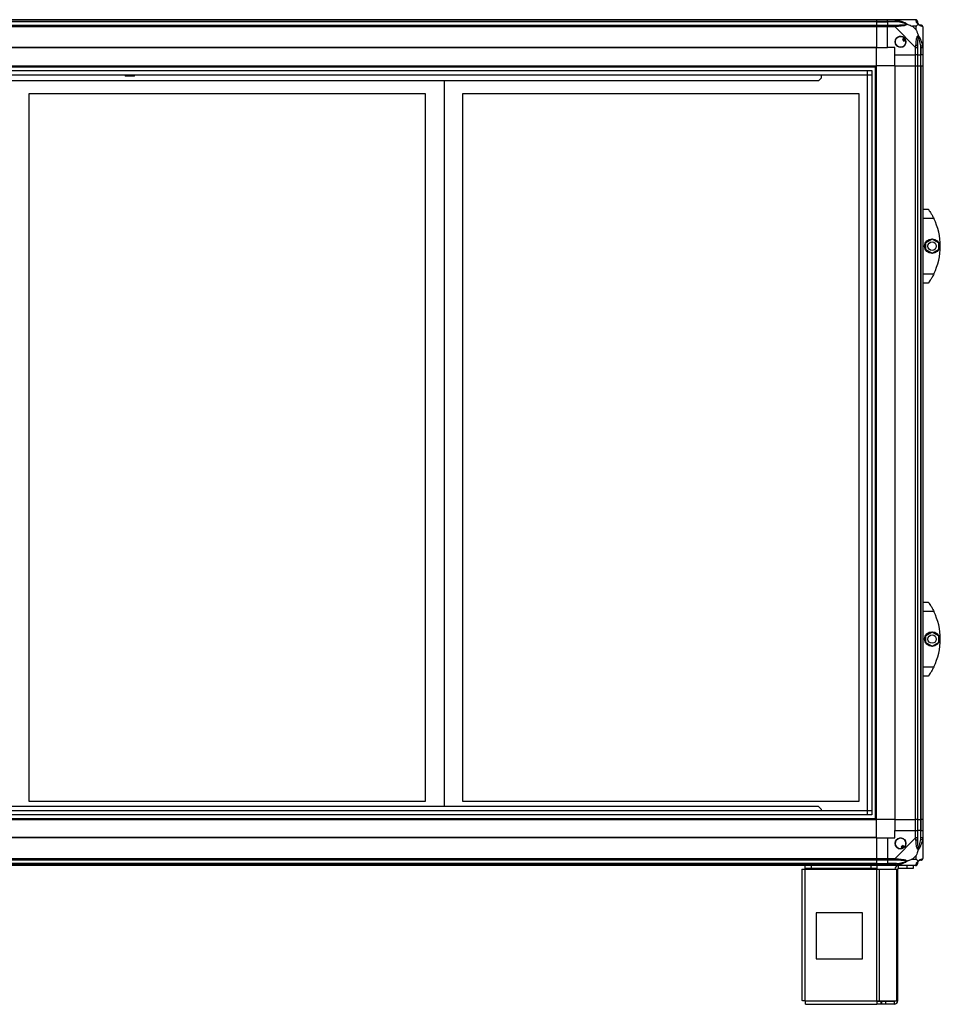
# Model space of a CAD drawing. Units: millimetres. Extents: x 134 to 5416, y 176 to 2824.
# Drawn here: x 1693 to 2689, y 841 to 1906 of the extents above; entities that cross this region are included whole.
import ezdxf

# ---------------------------------------------------------------- set-up
doc = ezdxf.new("R2010")
doc.units = ezdxf.units.MM

msp = doc.modelspace()

# ---------------------------------------------------------------- linework, layer by layer
at = {"linetype": 'Continuous', "lineweight": 25}
for p, q in [((999.6, 1906.4), (2619.6, 1906.4)), ((2619.6, 1906.4), (2619.6, 1904.4)), ((2619.6, 1906.4), (2631.6, 1906.4)), ((2631.6, 1906.4), (2639.7, 1906.4)), ((2631.6, 1904.4), (2631.6, 1906.4)), ((2639.7, 1906.4), (2661.9, 1906.4)), ((2619.6, 1904.4), (999.6, 1904.4)), ((2619.6, 1904.1), (999.6, 1904.1)), ((999.6, 1900.6), (2619.6, 1900.6)), ((2619.6, 1898.6), (999.6, 1898.6)), ((2619.6, 1904.4), (2619.6, 1904.1)), ((2631.6, 1904.4), (2619.6, 1904.4)), ((2619.6, 1904.1), (2619.6, 1900.6)), ((2619.6, 1904.1), (2631.6, 1904.1)), ((2619.6, 1900.6), (2619.6, 1898.6)), ((2619.6, 1900.6), (2631.6, 1900.6)), ((2619.6, 1898.6), (2619.6, 1876.4)), ((2631.6, 1898.6), (2619.6, 1898.6)), ((2639.7, 1904.4), (2631.6, 1904.4)), ((2631.6, 1904.4), (2631.6, 1904.1)), ((2641.4, 1904.1), (2631.6, 1904.1)), ((2631.6, 1904.1), (2631.6, 1900.6)), ((2631.6, 1900.6), (2639.7, 1900.6)), ((2631.6, 1898.6), (2631.6, 1900.6)), ((2631.6, 1876.4), (2631.6, 1898.6)), ((2639.7, 1898.6), (2631.6, 1898.6)), ((2661.9, 1876.4), (2639.7, 1898.6)), ((2641.8, 1906), (2641.4, 1904.1)), ((2662.4, 1899.2), (2658.7, 1899.2)), ((2658.7, 1899.2), (2662.4, 1895.5)), ((2662.4, 1895.5), (2662.4, 1899.2)), ((2669.6, 1898.6), (2669.6, 1876.4)), ((2649.9, 1886.3), (2647.9, 1885.1)), ((2647.9, 1885.1), (2649.1, 1883)), ((2619.6, 1876.4), (999.6, 1876.4)), ((2619.6, 1876), (999.6, 1876)), ((2619.6, 1876), (2619.6, 1876.4)), ((2619.6, 1876.4), (2631.6, 1876.4)), ((2619.6, 1856.4), (2619.6, 1876)), ((2639.6, 1876.4), (2631.6, 1876.4)), ((2639.6, 1868.4), (2639.6, 1876.4)), ((2649.1, 1883), (2651.2, 1884.2)), ((2661.9, 1868.4), (2661.9, 1876.4)), ((2663.9, 1876.4), (2663.9, 1868.4)), ((2667.4, 1878.1), (2669.3, 1878.5)), ((2667.4, 1878.1), (2667.4, 1868.4)), ((2667.6, 1868.4), (2667.6, 1876.4)), ((2669.6, 1876.4), (2669.6, 1868.4)), ((2639.6, 1868.4), (2661.9, 1868.4)), ((2639.6, 1856.4), (2639.6, 1868.4)), ((2663.9, 1868.4), (2661.9, 1868.4)), ((2661.9, 1856.4), (2661.9, 1868.4)), ((2663.9, 1868.4), (2667.4, 1868.4)), ((2663.9, 1868.4), (2663.9, 1856.4)), ((2667.4, 1868.4), (2667.6, 1868.4)), ((2667.4, 1856.4), (2667.4, 1868.4)), ((2669.6, 1868.4), (2667.6, 1868.4)), ((2667.6, 1856.4), (2667.6, 1868.4)), ((2669.6, 1868.4), (2669.6, 1856.4)), ((999.6, 1856.4), (2619.6, 1856.4)), ((999.6, 1855.4), (2619.6, 1855.4)), ((2618.6, 1041.4), (2618.6, 1856.4)), ((2619.6, 1041.4), (2619.6, 1856.4)), ((2639.3, 1856.4), (2619.6, 1856.4)), ((2639.3, 1856.4), (2639.3, 1041.4)), ((2639.6, 1856.4), (2639.3, 1856.4)), ((2639.6, 1856.4), (2639.6, 1041.4)), ((2639.6, 1856.4), (2661.9, 1856.4)), ((2661.9, 1041.4), (2661.9, 1856.4)), ((2661.9, 1856.4), (2663.9, 1856.4)), ((2663.9, 1856.4), (2663.9, 1041.4)), ((2663.9, 1856.4), (2667.4, 1856.4)), ((2667.4, 1856.4), (2667.4, 1041.4)), ((2667.4, 1856.4), (2667.6, 1856.4)), ((2667.6, 1041.4), (2667.6, 1856.4)), ((2667.6, 1856.4), (2669.6, 1856.4)), ((2669.6, 1856.4), (2669.6, 1041.4)), ((1004.6, 1851.4), (2614.7, 1851.4)), ((1004.6, 1846.7), (2614.7, 1846.7)), ((1009.4, 1846.6), (2609.9, 1846.6)), ((1806.8, 1846.6), (1806.8, 1845.2)), ((1811.8, 1845.2), (1806.8, 1845.2)), ((1816.8, 1845.2), (1811.8, 1845.2)), ((1816.8, 1845.2), (1816.8, 1846.6)), ((2556.9, 1840.2), (2559.8, 1843)), ((2559.8, 1846.6), (2559.8, 1843)), ((2609.9, 1846.2), (2559.8, 1846.2)), ((2571.2, 1846.2), (2571.4, 1846.6)), ((2572.4, 1846.2), (2572.7, 1846.6)), ((2575.6, 1846.6), (2575.7, 1846.2)), ((2606.2, 1846.2), (2606.4, 1846.6)), ((2607.4, 1846.2), (2607.7, 1846.6)), ((2609.9, 1046.3), (2609.9, 1851.4)), ((2609.9, 1051.1), (2609.9, 1846.6)), ((2614.7, 1851.4), (2614.7, 1046.3)), ((2556.9, 1840.2), (1275.1, 1840.2)), ((2151.8, 1840.2), (2151.8, 1055.2)), ((2131.8, 1826.2), (1702.8, 1826.2)), ((1702.8, 1826.2), (1702.8, 1061.2)), ((2131.8, 1061.2), (2131.8, 1826.2)), ((2600.8, 1826.2), (2171.8, 1826.2)), ((2171.8, 1826.2), (2171.8, 1061.2)), ((2600.8, 1061.2), (2600.8, 1826.2)), ((2669.6, 1701.4), (2675.6, 1701.4)), ((2681.7, 1691.4), (2669.6, 1691.4)), ((2672.9, 1665.3), (2679.7, 1669.2)), ((2672.9, 1657.4), (2672.9, 1665.3)), ((2679.7, 1669.2), (2686.5, 1665.3)), ((2686.5, 1665.3), (2686.5, 1657.4)), ((2679.7, 1653.5), (2672.9, 1657.4)), ((2686.5, 1657.4), (2679.7, 1653.5)), ((2669.6, 1631.4), (2681.7, 1631.4)), ((2675.6, 1621.4), (2669.6, 1621.4)), ((2669.6, 1276.4), (2675.6, 1276.4)), ((2681.7, 1266.4), (2669.6, 1266.4)), ((2672.9, 1240.3), (2679.7, 1244.2)), ((2672.9, 1232.4), (2672.9, 1240.3)), ((2679.7, 1244.2), (2686.5, 1240.3)), ((2686.5, 1240.3), (2686.5, 1232.4)), ((2679.7, 1228.5), (2672.9, 1232.4)), ((2686.5, 1232.4), (2679.7, 1228.5)), ((2669.6, 1206.4), (2681.7, 1206.4)), ((2675.6, 1196.4), (2669.6, 1196.4)), ((2556.9, 1055.2), (1275.1, 1055.2)), ((1702.8, 1061.2), (2131.8, 1061.2)), ((2171.8, 1061.2), (2600.8, 1061.2)), ((2559.8, 1052.4), (2556.9, 1055.2)), ((1004.6, 1051), (2614.7, 1051)), ((2614.7, 1046.3), (1004.6, 1046.3)), ((1009.4, 1051.1), (2609.9, 1051.1)), ((2559.8, 1052.4), (2559.8, 1051.1)), ((999.6, 1042.4), (2619.6, 1042.4)), ((999.6, 1041.4), (2619.6, 1041.4)), ((2639.3, 1041.4), (2619.6, 1041.4)), ((2619.6, 1021.7), (2619.6, 1041.4)), ((2639.6, 1041.4), (2639.3, 1041.4)), ((2639.6, 1041.4), (2661.9, 1041.4)), ((2639.6, 1041.4), (2639.6, 1029.4)), ((2663.9, 1041.4), (2661.9, 1041.4)), ((2661.9, 1029.4), (2661.9, 1041.4)), ((2663.9, 1041.4), (2667.4, 1041.4)), ((2663.9, 1041.4), (2663.9, 1029.4)), ((2667.4, 1041.4), (2667.6, 1041.4)), ((2667.4, 1041.4), (2667.4, 1029.4)), ((2669.6, 1041.4), (2667.6, 1041.4)), ((2667.6, 1029.4), (2667.6, 1041.4)), ((2669.6, 1041.4), (2669.6, 1029.4)), ((2639.6, 1021.4), (2639.6, 1029.4)), ((2639.6, 1029.4), (2661.9, 1029.4)), ((2661.9, 1021.3), (2661.9, 1029.4)), ((2661.9, 1029.4), (2663.9, 1029.4)), ((2663.9, 1029.4), (2663.9, 1021.3)), ((2667.4, 1029.4), (2663.9, 1029.4)), ((2667.4, 1019.6), (2667.4, 1029.4)), ((2667.6, 1029.4), (2667.4, 1029.4)), ((2667.6, 1021.3), (2667.6, 1029.4)), ((2667.6, 1029.4), (2669.6, 1029.4)), ((2669.6, 1029.4), (2669.6, 1021.3)), ((2619.6, 1021.7), (999.6, 1021.7)), ((2619.6, 1021.4), (999.6, 1021.4)), ((2619.6, 1021.4), (2619.6, 1021.7)), ((2619.6, 1021.4), (2619.6, 999.1)), ((2619.6, 1021.4), (2631.6, 1021.4)), ((2631.6, 1021.4), (2631.6, 999.1)), ((2631.6, 1021.4), (2639.6, 1021.4)), ((2639.7, 999.1), (2661.9, 1021.3)), ((2648.4, 1013.1), (2646.3, 1011.8)), ((2646.3, 1011.8), (2647.5, 1009.8)), ((2649.6, 1011.1), (2648.4, 1013.1)), ((2669.3, 1019.2), (2667.4, 1019.6)), ((2669.6, 1021.3), (2669.6, 999.1)), ((2662.4, 1002.2), (2658.7, 998.5)), ((2662.4, 998.5), (2662.4, 1002.2)), ((999.6, 999.1), (2619.6, 999.1)), ((2619.6, 997.1), (999.6, 997.1)), ((2619.6, 993.6), (999.6, 993.6)), ((999.6, 993.4), (2619.6, 993.4)), ((2619.6, 991.4), (999.6, 991.4)), ((2542.6, 988.4), (2542.6, 991.4)), ((2549, 991.4), (2549, 988.4)), ((2613.7, 988.4), (2613.7, 991.4)), ((2619.6, 999.1), (2619.6, 997.1)), ((2619.6, 999.1), (2631.6, 999.1)), ((2619.6, 997.1), (2619.6, 993.6)), ((2631.6, 997.1), (2619.6, 997.1)), ((2619.6, 993.6), (2619.6, 993.4)), ((2619.6, 993.6), (2631.6, 993.6)), ((2619.6, 993.4), (2619.6, 991.4)), ((2619.6, 993.4), (2631.6, 993.4)), ((2631.6, 991.4), (2619.6, 991.4)), ((2620, 991.4), (2620, 988.4)), ((2631.6, 999.1), (2639.7, 999.1)), ((2631.6, 997.1), (2631.6, 999.1)), ((2639.7, 997.1), (2631.6, 997.1)), ((2631.6, 997.1), (2631.6, 993.6)), ((2641.4, 993.6), (2631.6, 993.6)), ((2631.6, 993.6), (2631.6, 993.4)), ((2631.6, 993.4), (2639.7, 993.4)), ((2631.6, 991.4), (2631.6, 993.4)), ((2639.7, 991.4), (2631.6, 991.4)), ((2661.9, 991.4), (2639.7, 991.4)), ((2641.4, 993.6), (2641.8, 991.7)), ((2643.4, 988.4), (2643.4, 991.4)), ((2652.8, 988.4), (2652.8, 991.4)), ((2658.7, 998.5), (2662.4, 998.5)), ((2659.1, 991.4), (2659.1, 988.4)), ((2538.8, 987.6), (2538.8, 845.4)), ((2538.8, 987.6), (2542.6, 987.6)), ((2549, 988.4), (2542.6, 988.4)), ((2542.6, 988.4), (2542.6, 987.6)), ((2542.6, 987.6), (2620, 987.6)), ((2542.6, 845.2), (2542.6, 987.6)), ((2613.7, 988.4), (2549, 988.4)), ((2620, 988.4), (2613.7, 988.4)), ((2620, 987.6), (2620, 988.4)), ((2620, 845.2), (2620, 987.6)), ((2620, 987.6), (2622.7, 987.6)), ((2622.7, 845.2), (2622.7, 987.6)), ((2622.7, 987.6), (2641.5, 987.6)), ((2641.5, 845.2), (2641.5, 987.6)), ((2641.5, 987.6), (2642.6, 987.6)), ((2642.6, 845.2), (2642.6, 987.6)), ((2652.8, 988.4), (2643.4, 988.4)), ((2659.1, 988.4), (2652.8, 988.4)), ((2554.4, 940.4), (2554.4, 890.4)), ((2604.4, 940.4), (2554.4, 940.4)), ((2604.4, 890.4), (2604.4, 940.4)), ((2554.4, 890.4), (2604.4, 890.4)), ((2542.6, 845.2), (2620, 845.2)), ((2542.8, 841.4), (2620, 841.4)), ((2620, 845.2), (2620, 841.4)), ((2620, 845.2), (2622.7, 845.2)), ((2624.4, 844.4), (2620, 844.4)), ((2624.4, 841.4), (2620, 841.4)), ((2622.7, 845.2), (2641.5, 845.2)), ((2624.4, 844.4), (2624.4, 841.4)), ((2625.1, 844.4), (2624.4, 844.4)), ((2625.1, 841.4), (2624.4, 841.4)), ((2625.1, 844.4), (2625.1, 841.4)), ((2629.5, 844.4), (2625.1, 844.4)), ((2629.5, 841.4), (2625.1, 841.4)), ((2629.5, 844.4), (2629.5, 841.4)), ((2638.8, 844.4), (2629.5, 844.4)), ((2638.8, 841.4), (2629.5, 841.4)), ((2638.8, 844.4), (2638.8, 841.4)), ((2641.5, 845.2), (2642.6, 845.2))]:
    msp.add_line(p, q, dxfattribs=at)
for centre, radius in [((2645.6, 1882.4), 5.88), ((2679.7, 1661.4), 8), ((2679.7, 1661.4), 4.55), ((2679.7, 1236.4), 8), ((2679.7, 1236.4), 4.55), ((2645.6, 1015.4), 5.88)]:
    msp.add_circle(centre, radius, dxfattribs=at)
for centre, radius, start, end in [((2639.6, 1899.3), 2.19, 351.5588, 35.9975), ((2661.9, 1904.1), 1.97, 0.4435, 79.358), ((2667.4, 1904.1), 3.5, 205.6402, 225.8133), ((2667.4, 1898.6), 1.97, 10.642, 89.5565), ((2645.6, 1882.4), 5.85, 42.9232, 18.2476), ((2645.6, 1882.4), 4.5, 14.4578, 46.713), ((2645.6, 1882.4), 5.5, 17.4489, 43.722), ((2645.6, 1882.4), 5.57, 17.6287, 43.5422), ((2662.6, 1876.4), 2.19, 54.0025, 98.4412), ((2620.6, 1661.4), 68, 333.837, 26.163), ((2620.6, 1236.4), 68, 333.837, 26.163), ((2645.6, 1015.4), 5.85, 312.9232, 288.2476), ((2645.6, 1015.4), 4.5, 284.4578, 316.713), ((2662.6, 1021.3), 2.19, 261.5588, 305.9975), ((2645.6, 1015.4), 5.5, 287.4489, 313.722), ((2645.6, 1015.4), 5.58, 287.6287, 313.5422), ((2643.4, 987.6), 3.8, 90, 180), ((2639.6, 998.4), 2.19, 324.0025, 8.4412), ((2661.9, 993.6), 1.97, 280.642, 359.5565), ((2667.4, 993.6), 3.5, 115.6402, 135.8133), ((2667.4, 999.1), 1.97, 270.4435, 349.358), ((2643.4, 987.6), 0.8, 90, 180), ((2638.8, 845.2), 0.8, 270, 0), ((2638.8, 845.2), 3.8, 270, 0)]:
    msp.add_arc(centre, radius, start, end, dxfattribs=at)
for points, knots in [([(2639.7, 1906.4), (2639.7, 1906.4), (2639.8, 1906.4), (2640.2, 1906.3), (2640.9, 1906.2), (2641.4, 1906.1), (2641.8, 1906)], [0, 0, 0, 0, 0.000027, 0.201648, 0.518771, 1, 1, 1, 1]), ([(2662.3, 1906), (2662.2, 1906.1), (2662.2, 1906.2), (2662, 1906.3), (2661.9, 1906.4), (2661.9, 1906.4), (2661.9, 1906.4)], [0, 0, 0, 0, 0.586096, 0.873989, 0.999973, 1, 1, 1, 1]), ([(2641.4, 1904.1), (2641.1, 1904.2), (2640.5, 1904.3), (2639.9, 1904.3), (2639.7, 1904.4)], [0, 0, 0, 0, 0.544424, 1, 1, 1, 1]), ([(2639.7, 1900.6), (2639.9, 1900.6), (2640.5, 1900.6), (2641.1, 1900.6), (2641.4, 1900.6)], [0, 0, 0, 0, 0.455576, 1, 1, 1, 1]), ([(2641.8, 1899), (2641.4, 1899), (2640.7, 1898.9), (2640, 1898.8), (2639.7, 1898.7), (2639.7, 1898.6), (2639.7, 1898.6)], [0, 0, 0, 0, 0.586096, 0.873989, 0.999973, 1, 1, 1, 1]), ([(2651.4, 1901.6), (2651.3, 1901.7), (2650.9, 1901.9), (2649.5, 1902.4), (2646.3, 1903.3), (2643.4, 1903.8), (2641.4, 1904.1)], [0, 0, 0, 0, 0.038408, 0.140182, 0.419078, 1, 1, 1, 1]), ([(2641.4, 1900.6), (2643.4, 1900.6), (2646.3, 1900.6), (2649.5, 1901), (2650.9, 1901.4), (2651.3, 1901.6), (2651.4, 1901.6)], [0, 0, 0, 0, 0.5809225, 0.8598177, 0.961592, 1, 1, 1, 1]), ([(2641.8, 1906), (2642.8, 1905.8), (2644.9, 1905.2), (2648, 1904.1), (2650.3, 1903.1), (2651.8, 1902.2), (2652.3, 1901.7), (2652.6, 1901.5)], [0, 0, 0, 0, 0.264206, 0.528205, 0.790077, 0.892861, 1, 1, 1, 1]), ([(2652.6, 1901.5), (2652.6, 1901.5), (2652.4, 1901.2), (2651.8, 1900.7), (2650.3, 1900), (2648, 1899.5), (2644.9, 1899.2), (2642.8, 1899.1), (2641.8, 1899)], [0, 0, 0, 0, 0.001909, 0.107168, 0.209948, 0.471812, 0.735802, 1, 1, 1, 1]), ([(2652.6, 1901.5), (2652.3, 1901.5), (2651.9, 1901.6), (2651.5, 1901.6), (2651.4, 1901.6), (2651.4, 1901.6)], [0, 0, 0, 0, 0.64777, 0.993601, 1, 1, 1, 1]), ([(2652.6, 1901.5), (2653.3, 1901.2), (2654.8, 1900.7), (2656.9, 1900), (2658.2, 1899.4), (2658.7, 1899.2)], [0, 0, 0, 0, 0.3361003, 0.7249385, 1, 1, 1, 1]), ([(2664.7, 1901.5), (2664.7, 1901.5), (2664.4, 1901.7), (2664, 1902.2), (2663.2, 1903.1), (2662.7, 1904.1), (2662.5, 1905.2), (2662.3, 1905.8), (2662.3, 1906)], [0, 0, 0, 0, 0.001909, 0.107168, 0.209948, 0.471812, 0.735802, 1, 1, 1, 1]), ([(2662.4, 1899.2), (2662.6, 1899.3), (2662.9, 1899.6), (2663.4, 1900.1), (2663.9, 1900.6), (2664.3, 1901), (2664.6, 1901.3), (2664.7, 1901.5)], [0, 0, 0, 0, 0.151099, 0.353323, 0.601543, 0.787206, 1, 1, 1, 1]), ([(2663.9, 1904.4), (2663.9, 1904.3), (2663.9, 1904.3), (2663.9, 1904.2), (2663.9, 1904.1)], [0, 0, 0, 0, 0.455576, 1, 1, 1, 1]), ([(2663.9, 1904.1), (2663.9, 1903.8), (2663.9, 1903.3), (2664.3, 1902.4), (2664.7, 1901.9), (2664.8, 1901.7), (2664.9, 1901.6)], [0, 0, 0, 0, 0.5809225, 0.8598177, 0.961592, 1, 1, 1, 1]), ([(2664.7, 1901.5), (2664.8, 1901.5), (2664.9, 1901.6), (2664.9, 1901.6), (2664.9, 1901.6), (2664.9, 1901.6)], [0, 0, 0, 0, 0.64777, 0.993601, 1, 1, 1, 1]), ([(2669.3, 1899), (2669, 1899.1), (2668.5, 1899.2), (2667.4, 1899.5), (2666.4, 1900), (2665.4, 1900.7), (2665, 1901.2), (2664.7, 1901.5)], [0, 0, 0, 0, 0.264206, 0.528205, 0.790077, 0.892861, 1, 1, 1, 1]), ([(2664.9, 1901.6), (2665, 1901.6), (2665.1, 1901.4), (2665.6, 1901), (2666.6, 1900.6), (2667, 1900.6), (2667.4, 1900.6)], [0, 0, 0, 0, 0.038408, 0.140182, 0.419078, 1, 1, 1, 1]), ([(2667.4, 1900.6), (2667.4, 1900.6), (2667.6, 1900.6), (2667.6, 1900.6), (2667.6, 1900.6)], [0, 0, 0, 0, 0.544424, 1, 1, 1, 1]), ([(2669.6, 1898.6), (2669.6, 1898.6), (2669.6, 1898.7), (2669.6, 1898.8), (2669.5, 1898.9), (2669.4, 1899), (2669.3, 1899)], [0, 0, 0, 0, 0.0000273, 0.2016485, 0.5187705, 1, 1, 1, 1]), ([(2662.3, 1878.5), (2662.3, 1879.6), (2662.5, 1881.7), (2662.7, 1884.7), (2663.2, 1887), (2663.9, 1888.6), (2664.5, 1889.1), (2664.7, 1889.3)], [0, 0, 0, 0, 0.264206, 0.528205, 0.790077, 0.892861, 1, 1, 1, 1]), ([(2662.4, 1895.5), (2662.6, 1895.2), (2662.9, 1894.5), (2663.4, 1893.3), (2663.9, 1892), (2664.3, 1890.6), (2664.6, 1889.8), (2664.7, 1889.3)], [0, 0, 0, 0, 0.151099, 0.353323, 0.601543, 0.787206, 1, 1, 1, 1]), ([(2664.9, 1888.1), (2664.8, 1888), (2664.7, 1887.6), (2664.3, 1886.3), (2663.9, 1883.1), (2663.9, 1880.1), (2663.9, 1878.1)], [0, 0, 0, 0, 0.038408, 0.140182, 0.419078, 1, 1, 1, 1]), ([(2664.7, 1889.3), (2664.7, 1889.3), (2665, 1889.1), (2665.4, 1888.5), (2666.4, 1887), (2667.4, 1884.7), (2668.5, 1881.7), (2669, 1879.6), (2669.3, 1878.5)], [0, 0, 0, 0, 0.001909, 0.107168, 0.209948, 0.471812, 0.735802, 1, 1, 1, 1]), ([(2664.9, 1888.1), (2664.9, 1888.1), (2664.9, 1888.2), (2664.9, 1888.7), (2664.8, 1889.1), (2664.7, 1889.3)], [0, 0, 0, 0, 0.006399, 0.35223, 1, 1, 1, 1]), ([(2667.4, 1878.1), (2667, 1880.1), (2666.6, 1883.1), (2665.6, 1886.3), (2665.1, 1887.6), (2665, 1888), (2664.9, 1888.1)], [0, 0, 0, 0, 0.580922, 0.859818, 0.961592, 1, 1, 1, 1]), ([(2661.9, 1876.4), (2661.9, 1876.4), (2662, 1876.5), (2662.1, 1876.9), (2662.2, 1877.6), (2662.2, 1878.2), (2662.3, 1878.5)], [0, 0, 0, 0, 0.000027, 0.201648, 0.518771, 1, 1, 1, 1]), ([(2663.9, 1878.1), (2663.9, 1877.8), (2663.9, 1877.2), (2663.9, 1876.7), (2663.9, 1876.4)], [0, 0, 0, 0, 0.544424, 1, 1, 1, 1]), ([(2667.6, 1876.4), (2667.6, 1876.7), (2667.6, 1877.2), (2667.4, 1877.8), (2667.4, 1878.1)], [0, 0, 0, 0, 0.455576, 1, 1, 1, 1]), ([(2669.3, 1878.5), (2669.4, 1878.1), (2669.5, 1877.5), (2669.6, 1876.8), (2669.6, 1876.5), (2669.6, 1876.4), (2669.6, 1876.4)], [0, 0, 0, 0, 0.586096, 0.873989, 0.999973, 1, 1, 1, 1]), ([(2675.6, 1701.4), (2675.7, 1701.3), (2675.8, 1701.1), (2676.7, 1699.8), (2678.1, 1697.8), (2679.5, 1695.5), (2680.7, 1693.2), (2681.3, 1692), (2681.7, 1691.4)], [0, 0, 0, 0, 0.172881, 0.345159, 0.531977, 0.752754, 0.874677, 1, 1, 1, 1]), ([(2681.7, 1631.4), (2681.3, 1630.7), (2680.7, 1629.4), (2679.7, 1627.6), (2678.7, 1625.9), (2677.5, 1624.1), (2676.4, 1622.5), (2675.7, 1621.5), (2675.7, 1621.4), (2675.6, 1621.4)], [0, 0, 0, 0, 0.125584, 0.251197, 0.376805, 0.502359, 0.711139, 0.886601, 1, 1, 1, 1]), ([(2675.6, 1276.4), (2675.7, 1276.3), (2675.8, 1276.1), (2676.7, 1274.8), (2678.1, 1272.8), (2679.5, 1270.5), (2680.7, 1268.2), (2681.3, 1267), (2681.7, 1266.4)], [0, 0, 0, 0, 0.172881, 0.345159, 0.531977, 0.752754, 0.874677, 1, 1, 1, 1]), ([(2681.7, 1206.4), (2681.3, 1205.7), (2680.7, 1204.4), (2679.7, 1202.6), (2678.7, 1200.9), (2677.5, 1199.1), (2676.4, 1197.5), (2675.7, 1196.5), (2675.7, 1196.4), (2675.6, 1196.4)], [0, 0, 0, 0, 0.125584, 0.251197, 0.376805, 0.502359, 0.711139, 0.886601, 1, 1, 1, 1]), ([(2662.3, 1019.2), (2662.2, 1019.6), (2662.2, 1020.2), (2662, 1020.9), (2661.9, 1021.2), (2661.9, 1021.3), (2661.9, 1021.3)], [0, 0, 0, 0, 0.586096, 0.873989, 0.999973, 1, 1, 1, 1]), ([(2664.7, 1008.4), (2664.7, 1008.4), (2664.4, 1008.6), (2664, 1009.2), (2663.2, 1010.7), (2662.7, 1013), (2662.5, 1016), (2662.3, 1018.1), (2662.3, 1019.2)], [0, 0, 0, 0, 0.001909, 0.107168, 0.209948, 0.471812, 0.735802, 1, 1, 1, 1]), ([(2663.9, 1021.3), (2663.9, 1021), (2663.9, 1020.5), (2663.9, 1019.9), (2663.9, 1019.6)], [0, 0, 0, 0, 0.455576, 1, 1, 1, 1]), ([(2663.9, 1019.6), (2663.9, 1017.6), (2663.9, 1014.6), (2664.3, 1011.4), (2664.7, 1010.1), (2664.8, 1009.7), (2664.9, 1009.6)], [0, 0, 0, 0, 0.580922, 0.859818, 0.961592, 1, 1, 1, 1]), ([(2669.3, 1019.2), (2669, 1018.1), (2668.5, 1016), (2667.4, 1013), (2666.4, 1010.7), (2665.4, 1009.1), (2665, 1008.6), (2664.7, 1008.4)], [0, 0, 0, 0, 0.264206, 0.528205, 0.790077, 0.892861, 1, 1, 1, 1]), ([(2664.9, 1009.6), (2665, 1009.7), (2665.1, 1010.1), (2665.6, 1011.4), (2666.6, 1014.6), (2667, 1017.6), (2667.4, 1019.6)], [0, 0, 0, 0, 0.038408, 0.140182, 0.419078, 1, 1, 1, 1]), ([(2667.4, 1019.6), (2667.4, 1019.9), (2667.6, 1020.5), (2667.6, 1021), (2667.6, 1021.3)], [0, 0, 0, 0, 0.544424, 1, 1, 1, 1]), ([(2669.6, 1021.3), (2669.6, 1021.3), (2669.6, 1021.2), (2669.6, 1020.8), (2669.5, 1020.1), (2669.4, 1019.5), (2669.3, 1019.2)], [0, 0, 0, 0, 0.000027, 0.201648, 0.518771, 1, 1, 1, 1]), ([(2664.7, 1008.4), (2664.5, 1007.7), (2664, 1006.1), (2663.3, 1004.1), (2662.7, 1002.8), (2662.4, 1002.2)], [0, 0, 0, 0, 0.3361, 0.724938, 1, 1, 1, 1]), ([(2664.7, 1008.4), (2664.8, 1008.6), (2664.9, 1009), (2664.9, 1009.5), (2664.9, 1009.6), (2664.9, 1009.6)], [0, 0, 0, 0, 0.64777, 0.993601, 1, 1, 1, 1]), ([(2639.7, 999.1), (2639.7, 999.1), (2639.8, 999), (2640.2, 998.9), (2640.9, 998.8), (2641.4, 998.7), (2641.8, 998.7)], [0, 0, 0, 0, 0.000027, 0.201648, 0.518771, 1, 1, 1, 1]), ([(2641.4, 997.1), (2641.1, 997.1), (2640.5, 997.1), (2639.9, 997.1), (2639.7, 997.1)], [0, 0, 0, 0, 0.544424, 1, 1, 1, 1]), ([(2639.7, 993.4), (2639.9, 993.4), (2640.5, 993.4), (2641.1, 993.5), (2641.4, 993.6)], [0, 0, 0, 0, 0.455576, 1, 1, 1, 1]), ([(2641.8, 991.7), (2641.4, 991.6), (2640.7, 991.5), (2640, 991.4), (2639.7, 991.4), (2639.7, 991.4), (2639.7, 991.4)], [0, 0, 0, 0, 0.586096, 0.873989, 0.999973, 1, 1, 1, 1]), ([(2651.4, 996.1), (2651.3, 996.1), (2650.9, 996.3), (2649.5, 996.7), (2646.3, 997.1), (2643.4, 997.1), (2641.4, 997.1)], [0, 0, 0, 0, 0.038408, 0.140182, 0.419078, 1, 1, 1, 1]), ([(2641.4, 993.6), (2643.4, 993.9), (2646.3, 994.4), (2649.5, 995.3), (2650.9, 995.8), (2651.3, 996), (2651.4, 996.1)], [0, 0, 0, 0, 0.580922, 0.859818, 0.961592, 1, 1, 1, 1]), ([(2641.8, 998.7), (2642.8, 998.6), (2644.9, 998.5), (2648, 998.2), (2650.3, 997.7), (2651.8, 997), (2652.3, 996.5), (2652.6, 996.2)], [0, 0, 0, 0, 0.264206, 0.528205, 0.790077, 0.892861, 1, 1, 1, 1]), ([(2652.6, 996.2), (2652.6, 996.2), (2652.4, 996), (2651.8, 995.5), (2650.3, 994.6), (2648, 993.6), (2644.9, 992.5), (2642.8, 991.9), (2641.8, 991.7)], [0, 0, 0, 0, 0.001909, 0.107168, 0.209948, 0.471812, 0.735802, 1, 1, 1, 1]), ([(2651.4, 996.1), (2651.4, 996.1), (2651.5, 996.1), (2651.9, 996.1), (2652.3, 996.2), (2652.6, 996.2)], [0, 0, 0, 0, 0.006399, 0.35223, 1, 1, 1, 1]), ([(2658.7, 998.5), (2658.4, 998.4), (2657.8, 998.1), (2656.5, 997.6), (2655.2, 997.1), (2653.9, 996.7), (2653, 996.4), (2652.6, 996.2)], [0, 0, 0, 0, 0.1510988, 0.3533231, 0.6015435, 0.7872057, 1, 1, 1, 1]), ([(2661.9, 991.4), (2661.9, 991.4), (2662, 991.4), (2662.1, 991.4), (2662.2, 991.5), (2662.2, 991.6), (2662.3, 991.7)], [0, 0, 0, 0, 0.0000273, 0.2016485, 0.5187705, 1, 1, 1, 1]), ([(2662.3, 991.7), (2662.3, 991.9), (2662.5, 992.5), (2662.7, 993.6), (2663.2, 994.6), (2663.9, 995.5), (2664.5, 996), (2664.7, 996.2)], [0, 0, 0, 0, 0.264206, 0.528205, 0.790077, 0.892861, 1, 1, 1, 1]), ([(2662.4, 998.5), (2662.6, 998.4), (2662.9, 998.1), (2663.4, 997.6), (2663.9, 997.1), (2664.3, 996.7), (2664.6, 996.4), (2664.7, 996.2)], [0, 0, 0, 0, 0.151099, 0.353323, 0.601543, 0.787206, 1, 1, 1, 1]), ([(2664.9, 996.1), (2664.8, 996), (2664.7, 995.8), (2664.3, 995.3), (2663.9, 994.4), (2663.9, 993.9), (2663.9, 993.6)], [0, 0, 0, 0, 0.038408, 0.140182, 0.419078, 1, 1, 1, 1]), ([(2663.9, 993.6), (2663.9, 993.5), (2663.9, 993.4), (2663.9, 993.4), (2663.9, 993.4)], [0, 0, 0, 0, 0.544424, 1, 1, 1, 1]), ([(2664.7, 996.2), (2664.7, 996.2), (2665, 996.5), (2665.4, 997), (2666.4, 997.7), (2667.4, 998.2), (2668.5, 998.5), (2669, 998.6), (2669.3, 998.7)], [0, 0, 0, 0, 0.001909, 0.107168, 0.209948, 0.471812, 0.735802, 1, 1, 1, 1]), ([(2664.7, 996.2), (2664.8, 996.2), (2664.9, 996.1), (2664.9, 996.1), (2664.9, 996.1), (2664.9, 996.1)], [0, 0, 0, 0, 0.64777, 0.993601, 1, 1, 1, 1]), ([(2667.4, 997.1), (2667, 997.1), (2666.6, 997.1), (2665.6, 996.7), (2665.1, 996.3), (2665, 996.1), (2664.9, 996.1)], [0, 0, 0, 0, 0.580922, 0.859818, 0.961592, 1, 1, 1, 1]), ([(2667.6, 997.1), (2667.6, 997.1), (2667.6, 997.1), (2667.4, 997.1), (2667.4, 997.1)], [0, 0, 0, 0, 0.455576, 1, 1, 1, 1]), ([(2669.3, 998.7), (2669.4, 998.7), (2669.5, 998.8), (2669.6, 998.9), (2669.6, 999), (2669.6, 999.1), (2669.6, 999.1)], [0, 0, 0, 0, 0.586096, 0.873989, 0.999973, 1, 1, 1, 1])]:
    msp.add_open_spline(points, degree=3, knots=knots, dxfattribs=at)
for points in [[(2639.7, 1906.4), (2639.7, 1906.3), (2639.7, 1906.3), (2639.7, 1905.8), (2639.7, 1905.1), (2639.7, 1904.6), (2639.7, 1904.4)], [(2663.9, 1904.4), (2663.8, 1904.6), (2663.8, 1905.1), (2663.3, 1905.8), (2662.7, 1906.3), (2662.1, 1906.3), (2661.9, 1906.4)], [(2639.7, 1900.6), (2639.7, 1900.6), (2639.7, 1900.5), (2639.7, 1900), (2639.7, 1899.4), (2639.7, 1898.9), (2639.7, 1898.6)], [(2669.6, 1898.6), (2669.6, 1898.9), (2669.5, 1899.4), (2669.1, 1900), (2668.4, 1900.5), (2667.9, 1900.6), (2667.6, 1900.6)], [(2661.9, 1876.4), (2662.1, 1876.4), (2662.7, 1876.4), (2663.3, 1876.4), (2663.8, 1876.4), (2663.8, 1876.4), (2663.9, 1876.4)], [(2667.6, 1876.4), (2667.9, 1876.4), (2668.4, 1876.4), (2669.1, 1876.4), (2669.5, 1876.4), (2669.6, 1876.4), (2669.6, 1876.4)], [(2663.9, 1021.3), (2663.8, 1021.3), (2663.8, 1021.3), (2663.3, 1021.3), (2662.7, 1021.3), (2662.1, 1021.3), (2661.9, 1021.3)], [(2669.6, 1021.3), (2669.6, 1021.3), (2669.5, 1021.3), (2669.1, 1021.3), (2668.4, 1021.3), (2667.9, 1021.3), (2667.6, 1021.3)], [(2639.7, 999.1), (2639.7, 998.8), (2639.7, 998.3), (2639.7, 997.7), (2639.7, 997.2), (2639.7, 997.1), (2639.7, 997.1)], [(2639.7, 993.4), (2639.7, 993.1), (2639.7, 992.6), (2639.7, 991.9), (2639.7, 991.4), (2639.7, 991.4), (2639.7, 991.4)], [(2661.9, 991.4), (2662.1, 991.4), (2662.7, 991.4), (2663.3, 991.9), (2663.8, 992.6), (2663.8, 993.1), (2663.9, 993.4)], [(2667.6, 997.1), (2667.9, 997.1), (2668.4, 997.2), (2669.1, 997.7), (2669.5, 998.3), (2669.6, 998.8), (2669.6, 999.1)], [(2542.6, 845.2), (2542.1, 845.2), (2541.1, 845.2), (2539.9, 845.3), (2539, 845.3), (2538.9, 845.3), (2538.8, 845.4)], [(2542.8, 841.4), (2542.8, 841.4), (2542.8, 841.5), (2542.7, 842.4), (2542.7, 843.7), (2542.6, 844.7), (2542.6, 845.2)]]:
    msp.add_open_spline(points, degree=3, dxfattribs=at)

doc.saveas('drawing.dxf')
